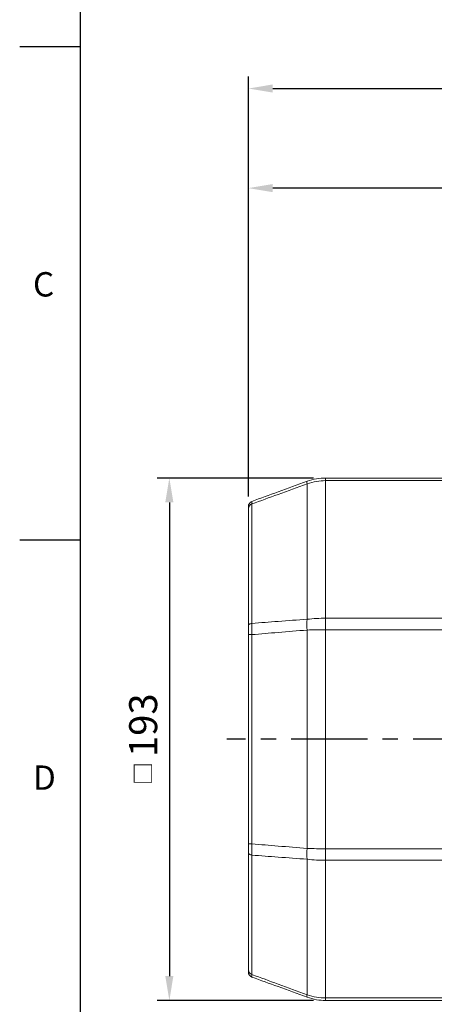
# Model space of a CAD drawing. Extents: x -32 to 1260, y -18 to 882.
# Drawn here: x -22 to 131, y 166 to 530 of the extents above; entities that cross this region are included whole.
import ezdxf
from ezdxf.enums import TextEntityAlignment as Align

# ---------------------------------------------------------------- set-up
doc = ezdxf.new("R2010")
doc.units = 0
doc.header["$LTSCALE"] = 22.5
doc.linetypes.add('CENTER', pattern=[2, 1.25, -0.25, 0.25, -0.25])
doc.layers.get('0').update_dxf_attribs({"color": 3, "linetype": 'CONTINUOUS'})
doc.layers.get('Defpoints').update_dxf_attribs({"linetype": 'CONTINUOUS'})
for name, color, linetype in [('CEN', 2, 'CENTER'), ('DIM', 3, 'CONTINUOUS'), ('MAIN', 7, 'CONTINUOUS')]:
    doc.layers.add(name, color=color, linetype=linetype)
doc.styles.add('ATTDEF', font='txt')
doc.styles.get("Standard").update_dxf_attribs({"font": 'SIMPLEX.SHX'})
doc.dimstyles.new('C', dxfattribs={"dimscale": 4.5, "dimtxt": 2.3, "dimasz": 2, "dimexe": 1, "dimexo": 1, "dimgap": 1, "dimtad": 1, "dimtoh": 1, "dimdec": 4, "dimdsep": 46, "dimtxsty": 'Standard', "dimcen": 0, "dimclrd": 256, "dimclre": 256, "dimclrt": 256, "dimadec": 0, "dimazin": 0, "dimtfac": 0.6, "dimtdec": 4, "dimtofl": 0, "dimtmove": 0, "dimatfit": 3, "dimfxl": 0, "dimtolj": 1, "dimarcsym": 0})
doc.dimstyles.new('L', dxfattribs={"dimscale": 4.5, "dimtxt": 2.3, "dimasz": 2, "dimexe": 1, "dimexo": 1, "dimgap": 1, "dimtad": 1, "dimdec": 4, "dimdsep": 46, "dimtxsty": 'Standard', "dimcen": 0, "dimclrd": 256, "dimclre": 256, "dimclrt": 256, "dimadec": 0, "dimazin": 0, "dimtfac": 0.6, "dimtdec": 4, "dimtmove": 0, "dimatfit": 3, "dimfxl": 0, "dimtolj": 1, "dimarcsym": 0})

# ---------------------------------------------------------------- blocks, each defined once
blk = doc.blocks.new('*D13')
at = {"layer": 'Defpoints', "color": 0}
for p in [(603.5, 504.34), (62, 349.16), (603.5, 317.43)]:
    blk.add_point(p, dxfattribs=at)
at = {"layer": 'DIM', "lineweight": -2}
for p, q in [((62, 353.66), (62, 508.84)), ((603.5, 321.93), (603.5, 508.84)), ((71, 504.34), (594.5, 504.34))]:
    blk.add_line(p, q, dxfattribs=at)
at = {"layer": 'DIM'}
for points in [[(71, 505.84), (71, 502.84), (62, 504.34)], [(594.5, 505.84), (594.5, 502.84), (603.5, 504.34)]]:
    blk.add_solid(points, dxfattribs=at)
at = {"layer": 'DIM', "insert": (332.75, 514.02), "char_height": 10.35, "attachment_point": 5}
blk.add_mtext('\\A1;541.5', dxfattribs=at)
blk = doc.blocks.new('*D14')
at = {"layer": 'Defpoints', "color": 0}
for p in [(62, 467.55), (371, 357.93), (62, 349.16)]:
    blk.add_point(p, dxfattribs=at)
at = {"layer": 'DIM', "lineweight": -2}
for p, q in [((62, 353.66), (62, 472.05)), ((371, 362.43), (371, 472.05)), ((362, 467.55), (71, 467.55))]:
    blk.add_line(p, q, dxfattribs=at)
at = {"layer": 'DIM'}
for points in [[(71, 469.05), (71, 466.05), (62, 467.55)], [(362, 469.05), (362, 466.05), (371, 467.55)]]:
    blk.add_solid(points, dxfattribs=at)
at = {"layer": 'DIM', "insert": (216.5, 477.22), "char_height": 10.35, "attachment_point": 5}
blk.add_mtext('\\A1;309', dxfattribs=at)
blk = doc.blocks.new('_Dot')
at = {"color": 0, "linetype": 'ByBlock', "lineweight": -2}
blk.add_line((-0.5, 0), (-1, 0), dxfattribs=at)
at = {"color": 0, "linetype": 'ByBlock', "const_width": 0.5}
blk.add_lwpolyline([(-0.25, 0, 1), (0.25, 0, 1)], format="xyb", close=True, dxfattribs=at)
blk = doc.blocks.new('*D31')
at = {"layer": 'Defpoints', "color": 0}
blk.add_point((212.66, 187.06), dxfattribs=at)
blk.add_point((212.66, 187.06), dxfattribs=at)
at = {"layer": 'DIM', "lineweight": -2}
for p, q in [((188.36, 114.11), (211.23, 182.79)), ((59.49, 114.11), (188.36, 114.11))]:
    blk.add_line(p, q, dxfattribs=at)
at = {"layer": 'DIM', "lineweight": -2, "xscale": 4.5, "yscale": 4.5, "zscale": 4.5, "rotation": 71.57784023182381}
blk.add_blockref('_Dot', (212.66, 187.06), dxfattribs=at)
at = {"layer": 'DIM', "insert": (120.6, 133.23), "char_height": 10.35, "attachment_point": 5}
blk.add_mtext('\\A1;M20{\\fPMingLiU|b0|i0|c136|p18;\\S電纜頭^ CABLE HEAD;}', dxfattribs=at)
blk = doc.blocks.new('*D32')
at = {"layer": 'Defpoints', "color": 0}
for p in [(90.53, 360.43), (32.79, 167.43), (90.53, 167.43)]:
    blk.add_point(p, dxfattribs=at)
at = {"layer": 'DIM', "lineweight": -2}
for p, q in [((86.03, 360.43), (28.29, 360.43)), ((32.79, 351.43), (32.79, 176.43)), ((86.03, 167.43), (28.29, 167.43))]:
    blk.add_line(p, q, dxfattribs=at)
at = {"layer": 'DIM'}
for points in [[(31.29, 351.43), (34.29, 351.43), (32.79, 360.43)], [(31.29, 176.43), (34.29, 176.43), (32.79, 167.43)]]:
    blk.add_solid(points, dxfattribs=at)
at = {"layer": 'DIM', "insert": (23.12, 263.93), "char_height": 10.35, "attachment_point": 5, "rotation": 90}
blk.add_mtext('\\A1;{\\fPMingLiU|b0|i0|c136|p18;\\H0.6x;□ }193', dxfattribs=at)
blk = doc.blocks.new('GJA420')
at = {"color": 0}
for p, q in [((0, 0), (0, 192)), ((0, 115.5), (-5, 115.5)), ((0, 75), (-5, 75))]:
    blk.add_line(p, q, dxfattribs=at)
for s, p in [('C', (-3.908, 95)), ('D', (-3.908, 54.5))]:
    blk.add_text(s, height=2, dxfattribs=at).set_placement(p)
at = {"color": 4, "style": 'ATTDEF'}
blk.add_attdef('料號', text='', height=2.5, dxfattribs=at).set_placement((120.5, 3), align=Align.MIDDLE_LEFT)
for tag, p in [('比例', (200.5, 3)), ('版本', (236.5, 3))]:
    blk.add_attdef(tag, text='', height=2.5, dxfattribs=at).set_placement(p, align=Align.MIDDLE_CENTER)

msp = doc.modelspace()

# ---------------------------------------------------------------- linework, layer by layer
at = {"layer": 'CEN'}
msp.add_line((420.97867, 263.93278), (54.02009, 263.93278), dxfattribs=at)
at = {"layer": 'MAIN', "linetype": 'Continuous', "lineweight": 0}
for p, q in [((90.52803, 359.49037), (90.52803, 360.43278)), ((90.52803, 360.43278), (147.00149, 360.43278)), ((83.68765, 308.26502), (83.68765, 358.33543)), ((90.52803, 359.49037), (90.52803, 308.64292)), ((147.00149, 359.49037), (90.52803, 359.49037)), ((63.31746, 350.84576), (63.31746, 306.73246)), ((62.00151, 305.90218), (62.00151, 349.15973)), ((90.52803, 304.40499), (90.52803, 308.64292)), ((90.52803, 308.64292), (147.00149, 308.64292)), ((62.00151, 302.58107), (63.31746, 302.58107)), ((62.00151, 225.28449), (62.00151, 302.58107)), ((63.31746, 302.58107), (63.31746, 225.28449)), ((83.68765, 223.5949), (83.68765, 304.27066)), ((147.00149, 304.40499), (90.52803, 304.40499)), ((90.52803, 304.40499), (90.52803, 223.46057)), ((62.00151, 225.28449), (63.31746, 225.28449)), ((62.00151, 178.70583), (62.00151, 221.96338)), ((90.52803, 219.22264), (90.52803, 223.46057)), ((90.52803, 223.46057), (147.00149, 223.46057)), ((63.31746, 221.1331), (63.31746, 177.0198)), ((83.68765, 169.53013), (83.68765, 219.60054)), ((147.00149, 219.22264), (90.52803, 219.22264)), ((90.52803, 219.22264), (90.52803, 168.37519)), ((90.52803, 168.37519), (147.00149, 168.37519)), ((90.52803, 167.43278), (90.52803, 168.37519)), ((147.00149, 167.43278), (90.52803, 167.43278))]:
    msp.add_line(p, q, dxfattribs=at)
at = {"layer": 'MAIN', "linetype": 'Continuous', "lineweight": 0, "flags": 128}
for points in [[(62.00151, 305.90218), (62.02479, 306.03659), (62.09408, 306.16787), (62.20774, 306.29297), (62.36319, 306.40897), (62.55676, 306.51318), (62.78397, 306.60316), (63.03953, 306.67682), (63.31746, 306.73246)], [(63.31746, 221.1331), (63.03953, 221.18874), (62.78397, 221.2624), (62.55676, 221.35238), (62.36319, 221.45659), (62.20774, 221.57259), (62.09408, 221.69769), (62.02479, 221.82897), (62.00151, 221.96338)]]:
    msp.add_lwpolyline(points, dxfattribs=at)
at = {"layer": 'MAIN', "linetype": 'Continuous', "lineweight": 0}
for centre, radius, start, end in [((84.78589, 358.78103), 1.18519, 157.9155468, 202.0844532), ((64.0015, 349.93311), 2, 110, 180), ((63.81752, 349.0989), 1.81703, 105.9743697, 178.0815631), ((110.56228, 306.26784), 26.94874, 175.7499014, 184.2500986), ((110.56228, 221.59772), 26.94874, 175.7499014, 184.2500986), ((63.81752, 178.76666), 1.81703, 181.9184369, 254.0256303), ((64.0015, 177.93245), 2, 180, 250), ((84.78589, 169.08453), 1.18519, 157.9155468, 202.0844532)]:
    msp.add_arc(centre, radius, start, end, dxfattribs=at)
for points, knots in [([(83.68765, 359.22663), (84.83194, 359.58543), (87.05987, 360.28401), (89.39315, 360.3841), (90.52803, 360.43278)], [0, 0, 0, 0, 0.513613966, 1, 1, 1, 1]), ([(63.31746, 351.8125), (66.54272, 352.9864), (73.33211, 355.45754), (80.12282, 357.92915), (83.68765, 359.22663)], [0, 0, 0, 0, 0.4750437671, 1, 1, 1, 1]), ([(83.68765, 358.33543), (80.12277, 357.0255), (73.33178, 354.53013), (66.54268, 352.03235), (63.31746, 350.84576)], [0, 0, 0, 0, 0.524942265, 1, 1, 1, 1]), ([(90.52803, 359.49037), (89.39313, 359.44372), (87.05972, 359.34781), (84.83192, 358.67897), (83.68765, 358.33543)], [0, 0, 0, 0, 0.486366814, 1, 1, 1, 1]), ([(62.00151, 349.15973), (62.00151, 349.28502), (62.00151, 349.76052), (62.00151, 349.85991), (62.00151, 349.93311)], [0, 0, 0, 0, 0.263506601, 1, 1, 1, 1]), ([(63.31746, 351.8125), (63.3075, 351.71747), (63.29398, 351.58846), (63.31257, 351.0006), (63.31746, 350.84576)], [0, 0, 0, 0, 0.736598607, 1, 1, 1, 1]), ([(62.00151, 302.58107), (62.00151, 302.88315), (62.00151, 304.02954), (62.00151, 305.10794), (62.00151, 305.90218)], [0, 0, 0, 0, 0.263506442, 1, 1, 1, 1]), ([(63.31746, 306.73246), (63.3075, 305.73903), (63.29398, 304.39036), (63.31257, 302.95828), (63.31746, 302.58107)], [0, 0, 0, 0, 0.736598785, 1, 1, 1, 1]), ([(63.31746, 306.73246), (66.54268, 306.97838), (73.33178, 307.49606), (80.12277, 308.00031), (83.68765, 308.26502)], [0, 0, 0, 0, 0.475057735, 1, 1, 1, 1]), ([(83.68765, 308.26502), (84.83192, 308.37752), (87.05972, 308.59656), (89.39313, 308.62775), (90.52803, 308.64292)], [0, 0, 0, 0, 0.513633186, 1, 1, 1, 1]), ([(83.68765, 304.27066), (80.12282, 303.97965), (73.33211, 303.42529), (66.54272, 302.85295), (63.31746, 302.58107)], [0, 0, 0, 0, 0.5249562329, 1, 1, 1, 1]), ([(90.52803, 304.40499), (89.39315, 304.39959), (87.05987, 304.38849), (84.83194, 304.31064), (83.68765, 304.27066)], [0, 0, 0, 0, 0.486386034, 1, 1, 1, 1]), ([(62.00151, 221.96338), (62.00151, 222.2384), (62.00151, 223.28209), (62.00151, 224.43522), (62.00151, 225.28449)], [0, 0, 0, 0, 0.263506601, 1, 1, 1, 1]), ([(63.31746, 225.28449), (63.3075, 224.22394), (63.29398, 222.78414), (63.31257, 221.47732), (63.31746, 221.1331)], [0, 0, 0, 0, 0.736598607, 1, 1, 1, 1]), ([(63.31746, 225.28449), (66.54272, 225.01261), (73.33211, 224.44027), (80.12282, 223.88591), (83.68765, 223.5949)], [0, 0, 0, 0, 0.4750437671, 1, 1, 1, 1]), ([(83.68765, 223.5949), (84.83194, 223.55492), (87.05987, 223.47707), (89.39315, 223.46597), (90.52803, 223.46057)], [0, 0, 0, 0, 0.513613966, 1, 1, 1, 1]), ([(83.68765, 219.60054), (80.12277, 219.86525), (73.33178, 220.3695), (66.54268, 220.88718), (63.31746, 221.1331)], [0, 0, 0, 0, 0.524942265, 1, 1, 1, 1]), ([(90.52803, 219.22264), (89.39313, 219.23781), (87.05972, 219.269), (84.83192, 219.48804), (83.68765, 219.60054)], [0, 0, 0, 0, 0.486366814, 1, 1, 1, 1]), ([(62.00151, 177.93245), (62.00151, 177.94154), (62.00151, 177.97604), (62.00151, 178.39631), (62.00151, 178.70583)], [0, 0, 0, 0, 0.263506442, 1, 1, 1, 1]), ([(63.31746, 177.0198), (63.3075, 176.63652), (63.29398, 176.11618), (63.31257, 176.06622), (63.31746, 176.05306)], [0, 0, 0, 0, 0.736598785, 1, 1, 1, 1]), ([(63.31746, 177.0198), (66.54268, 175.83321), (73.33178, 173.33543), (80.12277, 170.84006), (83.68765, 169.53013)], [0, 0, 0, 0, 0.475057735, 1, 1, 1, 1]), ([(83.68765, 168.63893), (80.12282, 169.93641), (73.33211, 172.40802), (66.54272, 174.87916), (63.31746, 176.05306)], [0, 0, 0, 0, 0.5249562329, 1, 1, 1, 1]), ([(83.68765, 169.53013), (84.83192, 169.18659), (87.05972, 168.51775), (89.39313, 168.42184), (90.52803, 168.37519)], [0, 0, 0, 0, 0.513633186, 1, 1, 1, 1]), ([(90.52803, 167.43278), (89.39315, 167.48146), (87.05987, 167.58155), (84.83194, 168.28013), (83.68765, 168.63893)], [0, 0, 0, 0, 0.486386034, 1, 1, 1, 1])]:
    msp.add_open_spline(points, degree=3, knots=knots, dxfattribs=at)

# ---------------------------------------------------------------- block references
at = {"layer": 'DIM', "xscale": 4.5, "yscale": 4.5, "zscale": 4.5}
msp.add_blockref('GJA420', (0, 0), dxfattribs=at)

# ---------------------------------------------------------------- dimensions: what is measured, and where the dimension line sits
at = {"layer": 'DIM'}
for base, p1, p2, picture, middle in [((603.50151, 504.34482), (62.00151, 349.15973), (603.50151, 317.43278), '*D13', (332.75151, 514.01982)), ((62.00151, 467.5451), (371.0015, 357.93278), (62.00151, 349.15973), '*D14', (216.5015, 477.2201))]:
    dim = msp.add_linear_dim(base=base, p1=p1, p2=p2, dimstyle='L', dxfattribs=at)
    dim.commit()
    dim.dimension.update_dxf_attribs({"geometry": picture, "text_midpoint": middle})
dim = msp.add_linear_dim(base=(32.7935, 167.43278), p1=(90.52803, 360.43278), p2=(90.52803, 167.43278), angle=90, text='{\\fPMingLiU|b0|i0|c136|p18;\\H0.6x;□ }<>', dimstyle='L', dxfattribs=at)
dim.commit()
dim.dimension.update_dxf_attribs({"geometry": '*D32', "text_midpoint": (23.1185, 263.93278)})
dim = msp.add_diameter_dim_2p(p1=(212.65705, 187.05659), p2=(212.65673, 187.05564), text='M20{\\fPMingLiU|b0|i0|c136|p18;\\S電纜頭^ CABLE HEAD;}', dimstyle='C', override={"dimasz": 1, "dimblk2": 'Dot', "dimsah": 1}, dxfattribs=at)
dim.commit()
dim.dimension.update_dxf_attribs({"geometry": '*D31', "text_midpoint": (120.59724, 114.10915), "dimtype": 163})

doc.saveas('drawing.dxf')
